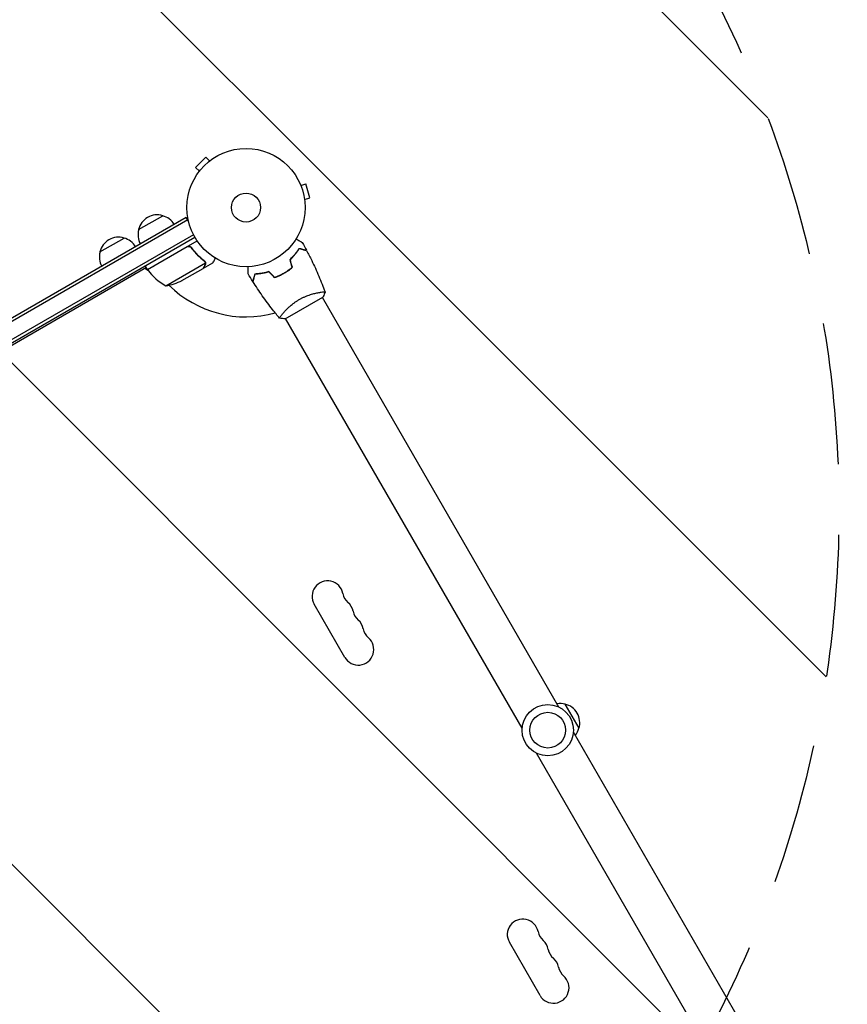
# Model space of a CAD drawing. Units: millimetres. Extents: x -10146 to 11599, y -11520 to 7551.
# Drawn here: x -744 to -2, y 1305 to 2187 of the extents above; entities that cross this region are included whole.
import ezdxf

# ---------------------------------------------------------------- set-up
doc = ezdxf.new("R2010")
doc.units = ezdxf.units.MM
doc.header["$LTSCALE"] = 20
doc.linetypes.add('HIDDEN', pattern=[9.525, 6.35, -3.175])
for name, color, linetype in [('2d', 230, 'Continuous'), ('AS-Free_Space', 31, 'HIDDEN'), ('AS-Free_Space_Hatch', 31, 'HIDDEN')]:
    doc.layers.add(name, color=color, linetype=linetype)

msp = doc.modelspace()

# ---------------------------------------------------------------- hatches: boundary and pattern name
at = {"layer": 'AS-Free_Space_Hatch'}
h = msp.add_hatch(dxfattribs=at)
h.set_pattern_fill('ANSI31', color=256, scale=100)
h.set_pattern_definition([(315, (-6492.8, -5849.6), (224.5064, 224.5064), [])])
edge = h.paths.add_edge_path()
edge.add_line((-4492.8, -9297.62), (-4492.8, -5849.6))
edge.add_line((-4492.8, -5849.6), (-6492.8, -5849.6))
edge.add_line((-6492.8, -5849.6), (-6492.8, -9297.62))
edge.add_arc((-5492.8, -9297.62), 1000, 180, 360)
edge = h.paths.add_edge_path()
edge.add_line((-4164.08, -1075.31), (-2386.27, -2103.37))
edge.add_arc((-2886.27, -2969.39), 1000, -116.94239, 60, ccw=False)
edge.add_line((-3339.37, -3860.85), (-5164.08, -2807.36))
edge.add_arc((-4664.08, -1941.33), 1000, 60, 240, ccw=False)
edge = h.paths.add_edge_path()
edge.add_line((3731.51, -3856.16), (2491.77, -6003.45))
edge.add_arc((1625.75, -5503.45), 1000, 150, 330, ccw=False)
edge.add_line((759.72, -5003.45), (1999.46, -2856.16))
edge.add_line((1999.46, -2856.16), (3731.51, -3856.16))
edge = h.paths.add_edge_path()
edge.add_arc((-714.02, -154.72), 500, 0, 360)
edge = h.paths.add_edge_path()
edge.add_line((-2251.42, 5899.57), (-143.49, 2248.54))
edge.add_arc((-1009.52, 1748.54), 1000, -150, 30, ccw=False)
edge.add_line((-1875.55, 1248.54), (-3983.47, 4899.57))
edge.add_arc((-3117.44, 5399.57), 1000, 30, 210, ccw=False)
edge = h.paths.add_edge_path()
edge.add_line((3092.75, 6044.53), (4803.17, 3082))
edge.add_line((4803.17, 3082), (5631.39, 4516.52))
edge.add_arc((6497.41, 4016.52), 1000, -30, 150, ccw=False)
edge.add_line((7363.44, 3516.52), (6137.71, 1393.5))
edge.add_arc((5271.69, 1893.5), 1000, 242.06175, 330, ccw=False)
edge.add_arc((4334.65, 1893.5), 1000, 210, 297.93825, ccw=False)
edge.add_line((3468.62, 1393.5), (1360.7, 5044.53))
edge.add_arc((2226.72, 5544.53), 1000, 30, 210, ccw=False)

# ---------------------------------------------------------------- linework, layer by layer
at = {"layer": '2d'}
for p, q in [((-576.99, 2064.22), (-586.18, 2055.03)), ((-573.6, 2060.83), (-576.99, 2064.22)), ((-572.43, 2061.72), (-572.4, 2061.75)), ((-572.4, 2061.75), (-572.39, 2061.74)), ((-582.79, 2051.64), (-586.18, 2055.03)), ((-583.71, 2050.44), (-583.68, 2050.47)), ((-583.71, 2050.44), (-583.7, 2050.43)), ((-492.46, 2040.33), (-492.44, 2040.28)), ((-492.46, 2040.33), (-492.46, 2040.33)), ((-491.87, 2038.93), (-487.24, 2040.17)), ((-483.87, 2027.62), (-487.24, 2040.17)), ((-488.51, 2026.37), (-483.87, 2027.62)), ((-488.33, 2024.92), (-488.31, 2024.87)), ((-488.31, 2024.87), (-488.32, 2024.87)), ((-594.49, 2010.09), (-1443.55, 1519.89)), ((-593.24, 2007.93), (-1442.3, 1517.73)), ((-637.3, 1999.24), (-615.65, 2011.74)), ((-592.55, 2006.73), (-594.49, 2010.09)), ((-588.1, 1994.73), (-1433.44, 1506.68)), ((-1432.14, 1504.54), (-586.9, 1992.54)), ((-671.94, 1979.24), (-650.29, 1991.74)), ((-629.28, 1963.45), (-584.77, 1989.15)), ((-593.8, 1983.71), (-629.18, 1963.28)), ((-589.32, 1982.13), (-590.07, 1983.44)), ((-612.85, 1948.98), (-577.43, 1969.43)), ((-579.22, 1964.64), (-570.73, 1969.54)), ((-577.6, 1970.45), (-577.6, 1970.45)), ((-500.78, 1972.98), (-501.54, 1972.54)), ((-630.28, 1965.18), (-790.84, 1872.49)), ((-628.49, 1962.36), (-631.83, 1964.29)), ((-629.28, 1963.45), (-631.28, 1966.91)), ((-598.37, 1953.59), (-579.39, 1964.54)), ((-579.22, 1964.64), (-579.28, 1964.74)), ((-508.73, 1959.15), (-508.83, 1959.32)), ((-475.14, 1942.97), (-475.14, 1942.97)), ((-505.89, 1919.22), (-472.11, 1938.72)), ((-260.53, 1571.24), (-472.55, 1938.47)), ((-508.05, 1923.97), (-508.05, 1923.97)), ((-293.44, 1552.24), (-505.45, 1919.47)), ((-452.44, 1615.79), (-479.94, 1663.42)), ((-255.1, 1573.85), (-242.6, 1552.19)), ((-35.55, 1181.57), (-247.56, 1548.79)), ((-68.45, 1162.57), (-280.47, 1529.79)), ((-277.44, 1312.68), (-304.94, 1360.32))]:
    msp.add_line(p, q, dxfattribs=at)
for centre, radius in [((-541, 2019.04), 53), ((-541, 2019.04), 13), ((-270.5, 1550.52), 23), ((-270.5, 1550.52), 16)]:
    msp.add_circle(centre, radius, dxfattribs=at)
for centre, radius, start, end in [((-620.71, 1995.51), 17, 72.66793, 167.33207), ((-619.95, 1995.18), 17, 30.6413, 75.8135), ((-620.81, 1994.68), 17, 164.1865, 209.3587), ((-655.35, 1975.51), 17, 72.66793, 167.33207), ((-654.59, 1975.18), 17, 30.6413, 75.8135), ((-655.45, 1974.68), 17, 164.1865, 209.3587), ((-626.67, 1964.92), 3, 213.19122, 216.47279), ((-588.87, 1992.86), 50, 216.47279, 241.34969), ((-541, 2019.04), 98, 212.33925, 212.45629), ((-620.58, 1998.38), 50, 278.8998, 296.37569), ((-541, 2019.04), 98, 225.20005, 285.51225), ((-467.88, 1670.39), 13.93, 10.89011, 210), ((-440.38, 1675.68), 14.07, 190.89011, 229.10989), ((-458.71, 1654.51), 13.93, 10.89011, 49.10989), ((-431.22, 1659.8), 14.07, 190.89011, 229.10989), ((-449.55, 1638.64), 13.93, 10.89011, 49.10989), ((-440.38, 1622.76), 13.93, 210, 49.10989), ((-422.05, 1643.93), 14.07, 190.89011, 229.10989), ((-259.66, 1557.36), 17, 74.1865, 98.64572), ((-258.83, 1557.26), 17, 342.66793, 77.33207), ((-259.16, 1556.49), 17, 321.35428, 345.8135), ((-292.88, 1367.28), 13.93, 10.89011, 210), ((-265.38, 1372.57), 14.07, 190.89011, 229.10989), ((-283.71, 1351.4), 13.93, 10.89011, 49.10989), ((-256.22, 1356.69), 14.07, 190.89011, 229.10989), ((-274.55, 1335.53), 13.93, 10.89011, 49.10989), ((-247.05, 1340.82), 14.07, 190.89011, 229.10989), ((-265.38, 1319.65), 13.93, 210, 49.10989)]:
    msp.add_arc(centre, radius, start, end, dxfattribs=at)
for points, knots in [([(-496.1, 1990.89), (-495.92, 1990.79), (-495.75, 1990.69), (-494.85, 1990.17), (-494.17, 1989.77), (-493.23, 1989.24), (-492.94, 1989.06), (-492.39, 1988.75), (-492.14, 1988.6), (-491.68, 1988.34), (-491.48, 1988.22), (-491.13, 1988.02), (-490.98, 1987.94), (-490.76, 1987.8), (-490.68, 1987.76), (-490.61, 1987.72), (-490.6, 1987.72), (-490.59, 1987.71), (-490.59, 1987.71), (-490.57, 1987.7), (-490.56, 1987.69), (-490.55, 1987.68), (-490.54, 1987.68), (-490.54, 1987.68)], [0.00292306, 0.00292306, 0.00292306, 0.00292306, 0.00379004, 0.00379004, 0.00758008, 0.00758008, 0.0094751, 0.0094751, 0.01137012, 0.01137012, 0.01326514, 0.01326514, 0.01516016, 0.01516016, 0.01705518, 0.01705518, 0.01800269, 0.01800269, 0.0189502, 0.0189502, 0.02274024, 0.02274024, 0.02935902, 0.02935902, 0.02935902, 0.02935902]), ([(-593.74, 1983.97), (-593.58, 1984.06), (-593.42, 1984.14), (-593.07, 1984.26), (-592.9, 1984.3), (-592.53, 1984.36), (-592.35, 1984.37), (-591.99, 1984.36), (-591.8, 1984.34), (-591.44, 1984.27), (-591.27, 1984.21), (-590.93, 1984.07), (-590.77, 1983.99), (-590.46, 1983.79), (-590.32, 1983.68), (-590.06, 1983.43), (-589.94, 1983.29), (-589.83, 1983.15)], [0, 0, 0, 0, 0.000547172, 0.000547172, 0.001094344, 0.001094344, 0.001641516, 0.001641516, 0.002188688, 0.002188688, 0.00273586, 0.00273586, 0.003283032, 0.003283032, 0.003830204, 0.003830204, 0.004377377, 0.004377377, 0.004377377, 0.004377377]), ([(-592.85, 1984.06), (-592.57, 1984.11), (-592.29, 1984.12), (-591.87, 1984.08), (-591.73, 1984.06), (-591.46, 1983.99), (-591.33, 1983.95), (-590.94, 1983.8), (-590.69, 1983.66), (-590.25, 1983.32), (-590.05, 1983.12), (-589.89, 1982.89)], [0.001013661, 0.001013661, 0.001013661, 0.001013661, 0.001852653, 0.001852653, 0.002272148, 0.002272148, 0.002691644, 0.002691644, 0.003530636, 0.003530636, 0.004369628, 0.004369628, 0.004369628, 0.004369628]), ([(-589.89, 1982.89), (-588.17, 1980.57), (-586.35, 1978.45), (-582.55, 1974.57), (-580.57, 1972.81), (-578.52, 1971.2)], [0, 0, 0, 0, 0.00859307, 0.00859307, 0.01718614, 0.01718614, 0.01718614, 0.01718614]), ([(-578.35, 1971.31), (-580.41, 1972.93), (-582.41, 1974.71), (-585.29, 1977.66), (-586.23, 1978.69), (-587.61, 1980.31), (-588.07, 1980.86), (-588.96, 1981.99), (-589.4, 1982.56), (-589.83, 1983.15)], [0, 0, 0, 0, 0.00869705, 0.00869705, 0.01304558, 0.01304558, 0.01521984, 0.01521984, 0.01739411, 0.01739411, 0.01739411, 0.01739411]), ([(-501.54, 1972.54), (-500.6, 1973.41), (-499.74, 1974.27), (-498.15, 1975.99), (-497.41, 1976.84), (-496.39, 1978.11), (-496.06, 1978.52), (-495.43, 1979.35), (-495.13, 1979.77), (-494.27, 1980.98), (-493.75, 1981.76), (-493.29, 1982.49)], [0, 0, 0, 0, 0.00404294, 0.00404294, 0.00808588, 0.00808588, 0.01010735, 0.01010735, 0.01212882, 0.01212882, 0.01617176, 0.01617176, 0.01617176, 0.01617176]), ([(-501.54, 1972.54), (-500.6, 1973.41), (-499.74, 1974.27), (-498.15, 1975.99), (-497.41, 1976.84), (-496.39, 1978.11), (-496.06, 1978.52), (-495.43, 1979.35), (-495.13, 1979.77), (-494.27, 1980.98), (-493.75, 1981.76), (-493.29, 1982.49)], [0, 0, 0, 0, 0.00404294, 0.00404294, 0.00808588, 0.00808588, 0.01010735, 0.01010735, 0.01212882, 0.01212882, 0.01617176, 0.01617176, 0.01617176, 0.01617176]), ([(-501.54, 1972.54), (-500.6, 1973.41), (-499.74, 1974.27), (-498.15, 1975.99), (-497.41, 1976.84), (-496.39, 1978.11), (-496.06, 1978.52), (-495.43, 1979.35), (-495.13, 1979.77), (-494.27, 1980.98), (-493.75, 1981.76), (-493.29, 1982.49)], [0, 0, 0, 0, 0.00404294, 0.00404294, 0.00808588, 0.00808588, 0.01010735, 0.01010735, 0.01212882, 0.01212882, 0.01617176, 0.01617176, 0.01617176, 0.01617176]), ([(-501.31, 1972.48), (-500.4, 1973.33), (-499.55, 1974.18), (-497.99, 1975.87), (-497.26, 1976.71), (-495.92, 1978.36), (-495.3, 1979.18), (-494.17, 1980.78), (-493.66, 1981.54), (-493.2, 1982.26)], [0, 0, 0, 0, 0.00398181, 0.00398181, 0.00796362, 0.00796362, 0.01194542, 0.01194542, 0.01592723, 0.01592723, 0.01592723, 0.01592723]), ([(-493.29, 1982.49), (-492.54, 1982.29), (-491.84, 1982.1), (-490.55, 1981.76), (-489.96, 1981.6), (-489.17, 1981.39), (-488.92, 1981.32), (-488.46, 1981.2), (-488.25, 1981.14), (-487.67, 1980.98), (-487.37, 1980.9), (-487.06, 1980.82), (-486.98, 1980.8), (-486.89, 1980.78), (-486.87, 1980.77), (-486.84, 1980.76), (-486.83, 1980.76), (-486.8, 1980.75), (-486.78, 1980.75), (-486.76, 1980.74), (-486.76, 1980.74), (-486.75, 1980.74), (-486.75, 1980.74), (-486.75, 1980.74)], [0, 0, 0, 0, 0.0035063, 0.0035063, 0.0070126, 0.0070126, 0.00876575, 0.00876575, 0.0105189, 0.0105189, 0.0140252, 0.0140252, 0.01577835, 0.01577835, 0.01665493, 0.01665493, 0.0175315, 0.0175315, 0.02103781, 0.02103781, 0.02454411, 0.02454411, 0.0274484, 0.0274484, 0.0274484, 0.0274484]), ([(-493.2, 1982.26), (-492.45, 1982.06), (-491.75, 1981.87), (-490.46, 1981.52), (-489.86, 1981.36), (-489.07, 1981.15), (-488.82, 1981.09), (-488.36, 1980.96), (-488.14, 1980.9), (-487.56, 1980.75), (-487.26, 1980.67), (-486.94, 1980.58), (-486.86, 1980.56), (-486.74, 1980.53), (-486.71, 1980.52), (-486.67, 1980.51), (-486.66, 1980.5), (-486.64, 1980.5), (-486.63, 1980.5), (-486.62, 1980.5), (-486.62, 1980.5), (-486.62, 1980.5)], [0, 0, 0, 0, 0.00350666, 0.00350666, 0.00701332, 0.00701332, 0.00876665, 0.00876665, 0.01051997, 0.01051997, 0.01402663, 0.01402663, 0.01577996, 0.01577996, 0.01753329, 0.01753329, 0.02103995, 0.02103995, 0.02454661, 0.02454661, 0.02744921, 0.02744921, 0.02744921, 0.02744921]), ([(-486.62, 1980.5), (-485.07, 1977.57), (-483.58, 1974.61), (-479.87, 1966.97), (-477.72, 1962.25), (-473.74, 1952.83), (-471.89, 1948.13), (-470.17, 1943.38)], [0, 0, 0, 0, 10.001335, 10.001335, 25.652861, 25.652861, 40.904303, 40.904303, 40.904303, 40.904303]), ([(-486.62, 1980.5), (-485.07, 1977.57), (-483.58, 1974.61), (-479.87, 1966.97), (-477.72, 1962.25), (-473.74, 1952.83), (-471.89, 1948.13), (-470.17, 1943.38)], [0, 0, 0, 0, 10.001335, 10.001335, 25.652861, 25.652861, 40.904303, 40.904303, 40.904303, 40.904303]), ([(-577.78, 1967.34), (-577.69, 1967.49), (-577.62, 1967.63), (-577.52, 1967.92), (-577.48, 1968.06), (-577.38, 1968.47), (-577.36, 1968.75), (-577.38, 1969.02)], [0, 0, 0, 0, 0.001089402, 0.001089402, 0.002178803, 0.002178803, 0.004357607, 0.004357607, 0.004357607, 0.004357607]), ([(-577.76, 1970.32), (-577.69, 1970.18), (-577.62, 1970.03), (-577.51, 1969.74), (-577.47, 1969.59), (-577.43, 1969.43)], [0.001328787, 0.001328787, 0.001328787, 0.001328787, 0.001872455, 0.001872455, 0.002416124, 0.002416124, 0.002416124, 0.002416124]), ([(-577.21, 1969.23), (-577.19, 1969.09), (-577.19, 1968.94), (-577.2, 1968.72), (-577.21, 1968.61), (-577.23, 1968.49), (-577.24, 1968.42), (-577.25, 1968.39), (-577.25, 1968.38), (-577.25, 1968.37), (-577.25, 1968.36), (-577.32, 1968.02), (-577.44, 1967.73), (-577.6, 1967.45)], [0, 0, 0, 0, 0.25, 0.25, 0.375, 0.4375, 0.46875, 0.484375, 0.492188, 0.492188, 0.5, 0.5, 1, 1, 1, 1]), ([(-577.43, 1970.13), (-577.36, 1969.94), (-577.3, 1969.77), (-577.23, 1969.46), (-577.22, 1969.33), (-577.21, 1969.23)], [0.000526185, 0.000526185, 0.000526185, 0.000526185, 0.001315456, 0.001315456, 0.002104727, 0.002104727, 0.002104727, 0.002104727]), ([(-570.73, 1969.54), (-570.73, 1969.54), (-570.67, 1969.65), (-570.48, 1969.97), (-570.4, 1970.11), (-570.26, 1970.35), (-570.19, 1970.48), (-570.1, 1970.63), (-570.05, 1970.73), (-570.01, 1970.78), (-569.6, 1971.51), (-569.05, 1972.45), (-568.36, 1973.65)], [0.5, 0.5, 0.5, 0.5, 0.625, 0.625, 0.6875, 0.6875, 0.71875, 0.734375, 0.734375, 0.75, 0.75, 0.9464969, 0.9464969, 0.9464969, 0.9464969]), ([(-579.39, 1964.54), (-579.28, 1964.73), (-579.08, 1965.08), (-578.54, 1966.02), (-578.19, 1966.62), (-577.78, 1967.34)], [0, 0, 0, 0, 0.00517024, 0.00517024, 0.01034048, 0.01034048, 0.01034048, 0.01034048]), ([(-539.07, 1959.66), (-539.07, 1959.66), (-539.07, 1959.67), (-539.07, 1959.69), (-539.07, 1959.7), (-539.07, 1959.72), (-539.07, 1959.72), (-539.07, 1959.74), (-539.07, 1959.76), (-539.07, 1959.84), (-539.07, 1959.94), (-539.07, 1960.34), (-539.07, 1960.75), (-539.07, 1961.55), (-539.07, 1961.84), (-539.07, 1962.47), (-539.07, 1962.81), (-539.07, 1963.87), (-539.07, 1964.65), (-539.07, 1965.69), (-539.07, 1965.88), (-539.07, 1966.07)], [0.03093242, 0.03093242, 0.03093242, 0.03093242, 0.03756195, 0.03756195, 0.04131815, 0.04131815, 0.04225719, 0.04225719, 0.04319624, 0.04319624, 0.04507434, 0.04507434, 0.04883054, 0.04883054, 0.05070863, 0.05070863, 0.05258673, 0.05258673, 0.05634293, 0.05634293, 0.05718798, 0.05718798, 0.05718798, 0.05718798]), ([(-520.46, 1961.61), (-521.68, 1961.24), (-522.86, 1960.93), (-525.14, 1960.4), (-526.25, 1960.19), (-527.86, 1959.94), (-528.38, 1959.86), (-529.42, 1959.73), (-529.93, 1959.68), (-531.41, 1959.54), (-532.34, 1959.48), (-533.2, 1959.45)], [0, 0, 0, 0, 0.00404294, 0.00404294, 0.00808588, 0.00808588, 0.01010735, 0.01010735, 0.01212882, 0.01212882, 0.01617176, 0.01617176, 0.01617176, 0.01617176]), ([(-520.52, 1961.39), (-521.71, 1961.02), (-522.87, 1960.72), (-525.12, 1960.2), (-526.21, 1959.99), (-528.31, 1959.66), (-529.33, 1959.53), (-531.28, 1959.35), (-532.2, 1959.29), (-533.05, 1959.26)], [0, 0, 0, 0, 0.00398181, 0.00398181, 0.00796362, 0.00796362, 0.01194542, 0.01194542, 0.01592723, 0.01592723, 0.01592723, 0.01592723]), ([(-515.39, 1956.26), (-513.98, 1956.75), (-512.57, 1957.32), (-510.46, 1958.28), (-509.76, 1958.62), (-508.36, 1959.34), (-507.66, 1959.72), (-506.98, 1960.12)], [0, 0, 0, 0, 0.004702909, 0.004702909, 0.007054363, 0.007054363, 0.009405818, 0.009405818, 0.009405818, 0.009405818]), ([(-515.34, 1956.49), (-513.95, 1956.98), (-512.57, 1957.54), (-510.5, 1958.48), (-509.81, 1958.82), (-508.44, 1959.53), (-507.75, 1959.9), (-507.08, 1960.29)], [0, 0, 0, 0, 0.004616902, 0.004616902, 0.006925353, 0.006925353, 0.009233803, 0.009233803, 0.009233803, 0.009233803]), ([(-507.08, 1960.29), (-505.74, 1961.06), (-504.45, 1961.89), (-502.59, 1963.21), (-501.99, 1963.66), (-500.8, 1964.59), (-500.22, 1965.06), (-499.66, 1965.54)], [0.009233803, 0.009233803, 0.009233803, 0.009233803, 0.013850802, 0.013850802, 0.016159301, 0.016159301, 0.0184678, 0.0184678, 0.0184678, 0.0184678]), ([(-507.08, 1960.29), (-505.74, 1961.06), (-504.45, 1961.89), (-502.59, 1963.21), (-501.99, 1963.66), (-500.8, 1964.59), (-500.22, 1965.06), (-499.66, 1965.54)], [0.009233803, 0.009233803, 0.009233803, 0.009233803, 0.013850802, 0.013850802, 0.016159301, 0.016159301, 0.0184678, 0.0184678, 0.0184678, 0.0184678]), ([(-506.98, 1960.12), (-505.61, 1960.9), (-504.3, 1961.75), (-502.41, 1963.09), (-501.79, 1963.55), (-500.59, 1964.5), (-500, 1964.98), (-499.43, 1965.47)], [0.009405818, 0.009405818, 0.009405818, 0.009405818, 0.01410835, 0.01410835, 0.016459616, 0.016459616, 0.018810883, 0.018810883, 0.018810883, 0.018810883]), ([(-533.2, 1959.45), (-533.4, 1958.7), (-533.59, 1958), (-533.94, 1956.71), (-534.09, 1956.12), (-534.3, 1955.33), (-534.37, 1955.08), (-534.5, 1954.62), (-534.55, 1954.41), (-534.71, 1953.83), (-534.79, 1953.53), (-534.87, 1953.22), (-534.89, 1953.14), (-534.92, 1953.05), (-534.92, 1953.03), (-534.93, 1952.99), (-534.93, 1952.98), (-534.94, 1952.95), (-534.95, 1952.94), (-534.95, 1952.92), (-534.95, 1952.91), (-534.95, 1952.91), (-534.95, 1952.9), (-534.95, 1952.9)], [0, 0, 0, 0, 0.0035063, 0.0035063, 0.0070126, 0.0070126, 0.00876575, 0.00876575, 0.0105189, 0.0105189, 0.0140252, 0.0140252, 0.01577835, 0.01577835, 0.01665493, 0.01665493, 0.0175315, 0.0175315, 0.02103781, 0.02103781, 0.02454411, 0.02454411, 0.0274484, 0.0274484, 0.0274484, 0.0274484]), ([(-533.05, 1959.26), (-533.25, 1958.5), (-533.44, 1957.8), (-533.78, 1956.51), (-533.94, 1955.92), (-534.15, 1955.12), (-534.22, 1954.87), (-534.34, 1954.41), (-534.4, 1954.2), (-534.56, 1953.62), (-534.64, 1953.31), (-534.72, 1953), (-534.75, 1952.91), (-534.78, 1952.79), (-534.79, 1952.76), (-534.8, 1952.73), (-534.8, 1952.71), (-534.81, 1952.69), (-534.81, 1952.68), (-534.81, 1952.68), (-534.81, 1952.67), (-534.81, 1952.67)], [0, 0, 0, 0, 0.00350666, 0.00350666, 0.00701332, 0.00701332, 0.00876665, 0.00876665, 0.01051997, 0.01051997, 0.01402663, 0.01402663, 0.01577996, 0.01577996, 0.01753329, 0.01753329, 0.02103995, 0.02103995, 0.02454661, 0.02454661, 0.02744921, 0.02744921, 0.02744921, 0.02744921]), ([(-510.89, 1919.87), (-513.01, 1922.39), (-515.08, 1924.95), (-520.31, 1931.61), (-523.41, 1935.77), (-529.3, 1944.16), (-532.11, 1948.38), (-534.81, 1952.67)], [0.059167, 0.059167, 0.059167, 0.059167, 10.001334, 10.001334, 25.653135, 25.653135, 40.963039, 40.963039, 40.963039, 40.963039]), ([(-493.36, 1936.53), (-492.62, 1936.97), (-491.86, 1937.37), (-490.35, 1938.14), (-489.6, 1938.5), (-488.46, 1939.01), (-488.08, 1939.18), (-487.32, 1939.49), (-486.94, 1939.65), (-485.81, 1940.09), (-485.07, 1940.36), (-483.62, 1940.86), (-482.91, 1941.09), (-481.52, 1941.51), (-480.83, 1941.7), (-478.86, 1942.22), (-477.64, 1942.49), (-475.97, 1942.82), (-475.44, 1942.92), (-474.45, 1943.08), (-473.99, 1943.15), (-472.72, 1943.33), (-472.01, 1943.41), (-471.18, 1943.46), (-470.95, 1943.47), (-470.57, 1943.47), (-470.43, 1943.46), (-470.28, 1943.44), (-470.24, 1943.43), (-470.19, 1943.4), (-470.17, 1943.39), (-470.16, 1943.34), (-470.15, 1943.32), (-470.15, 1943.32), (-470.15, 1943.32), (-470.15, 1943.32)], [0.16356818, 0.16356818, 0.16356818, 0.16356818, 0.1661247, 0.1661247, 0.16868122, 0.16868122, 0.16995948, 0.16995948, 0.17123774, 0.17123774, 0.17379425, 0.17379425, 0.17635077, 0.17635077, 0.17890729, 0.17890729, 0.18402032, 0.18402032, 0.18657684, 0.18657684, 0.18913336, 0.18913336, 0.19424639, 0.19424639, 0.19680291, 0.19680291, 0.19935943, 0.19935943, 0.20063769, 0.20063769, 0.20191595, 0.20191595, 0.20447247, 0.20447247, 0.20490292, 0.20490292, 0.20490292, 0.20490292]), ([(-470.15, 1943.32), (-470.61, 1942.03), (-471.17, 1940.67), (-471.9, 1939.14), (-472.01, 1938.93), (-472.11, 1938.72)], [0, 0, 0, 0, 4.405135, 4.405135, 5.108724, 5.108724, 5.108724, 5.108724]), ([(-470.15, 1943.32), (-470.61, 1942.03), (-471.17, 1940.67), (-471.9, 1939.14), (-472.01, 1938.93), (-472.11, 1938.72)], [0, 0, 0, 0, 4.405135, 4.405135, 5.108724, 5.108724, 5.108724, 5.108724]), ([(-470.15, 1943.33), (-470.15, 1943.32), (-470.15, 1943.32), (-470.15, 1943.32), (-470.15, 1943.32), (-470.15, 1943.32)], [0.203820337, 0.203820337, 0.203820337, 0.203820337, 0.204472465, 0.204472465, 0.204902917, 0.204902917, 0.204902917, 0.204902917]), ([(-470.15, 1943.33), (-470.15, 1943.32), (-470.15, 1943.32), (-470.15, 1943.32), (-470.15, 1943.32), (-470.15, 1943.32)], [0.203820337, 0.203820337, 0.203820337, 0.203820337, 0.204472465, 0.204472465, 0.204902917, 0.204902917, 0.204902917, 0.204902917]), ([(-510.85, 1919.82), (-510.85, 1919.82), (-510.85, 1919.82), (-510.85, 1919.82), (-510.87, 1919.84), (-510.9, 1919.88), (-510.9, 1919.9), (-510.9, 1919.96), (-510.89, 1920), (-510.79, 1920.24), (-510.6, 1920.57), (-510.14, 1921.26), (-509.96, 1921.52), (-509.53, 1922.1), (-509.29, 1922.41), (-508.5, 1923.43), (-507.86, 1924.2), (-506.93, 1925.27), (-506.73, 1925.49), (-506.33, 1925.94), (-506.13, 1926.16), (-505.49, 1926.85), (-505.04, 1927.31), (-504.09, 1928.27), (-503.6, 1928.76), (-502.81, 1929.5), (-502.53, 1929.75), (-501.98, 1930.26), (-501.69, 1930.51), (-500.24, 1931.77), (-499, 1932.77), (-496.98, 1934.24), (-496.28, 1934.72), (-494.84, 1935.65), (-494.11, 1936.1), (-493.36, 1936.53)], [0.12220864, 0.12220864, 0.12220864, 0.12220864, 0.12268837, 0.12268837, 0.12524335, 0.12524335, 0.12652085, 0.12652085, 0.12779834, 0.12779834, 0.13290832, 0.13290832, 0.13546331, 0.13546331, 0.1380183, 0.1380183, 0.14312827, 0.14312827, 0.14440577, 0.14440577, 0.14568326, 0.14568326, 0.14823825, 0.14823825, 0.15079324, 0.15079324, 0.15207073, 0.15207073, 0.15334823, 0.15334823, 0.15845821, 0.15845821, 0.16101319, 0.16101319, 0.16356818, 0.16356818, 0.16356818, 0.16356818])]:
    msp.add_open_spline(points, degree=3, knots=knots, dxfattribs=at)
for points in [[(-490.54, 1987.68), (-489.25, 1985.38), (-487.98, 1983.07), (-486.75, 1980.74)], [(-490.54, 1987.68), (-490.54, 1987.68), (-490.54, 1987.68), (-490.54, 1987.68)], [(-490.54, 1987.68), (-490.54, 1987.68), (-490.54, 1987.68), (-490.54, 1987.68)], [(-490.54, 1987.68), (-489.25, 1985.38), (-487.98, 1983.07), (-486.75, 1980.74)], [(-592.85, 1984.06), (-593.19, 1983.99), (-593.5, 1983.88), (-593.8, 1983.71)], [(-486.62, 1980.5), (-486.62, 1980.5), (-486.62, 1980.5), (-486.62, 1980.5)], [(-486.62, 1980.5), (-486.62, 1980.5), (-486.62, 1980.5), (-486.62, 1980.5)], [(-578.52, 1971.2), (-578.21, 1970.96), (-577.97, 1970.67), (-577.78, 1970.34)], [(-578.35, 1971.31), (-578.05, 1971.09), (-577.82, 1970.82), (-577.63, 1970.51)], [(-577.78, 1970.34), (-577.78, 1970.34), (-577.78, 1970.34), (-577.77, 1970.33)], [(-577.76, 1970.32), (-577.77, 1970.32), (-577.77, 1970.33), (-577.77, 1970.33)], [(-577.63, 1970.51), (-577.62, 1970.49), (-577.61, 1970.47), (-577.6, 1970.45)], [(-577.43, 1970.13), (-577.48, 1970.23), (-577.53, 1970.34), (-577.6, 1970.45)], [(-577.43, 1969.43), (-577.41, 1969.29), (-577.39, 1969.16), (-577.38, 1969.02)], [(-499.66, 1965.54), (-500.28, 1967.87), (-500.91, 1970.21), (-501.54, 1972.54)], [(-499.43, 1965.47), (-500.06, 1967.81), (-500.69, 1970.14), (-501.31, 1972.48)], [(-534.95, 1952.9), (-536.36, 1955.14), (-537.73, 1957.39), (-539.07, 1959.66)], [(-515.39, 1956.26), (-517.1, 1957.97), (-518.81, 1959.68), (-520.52, 1961.39)], [(-515.34, 1956.49), (-517.05, 1958.2), (-518.76, 1959.9), (-520.46, 1961.61)], [(-508.83, 1959.32), (-508.24, 1959.63), (-507.66, 1959.96), (-507.08, 1960.29)], [(-510.85, 1919.82), (-510.85, 1919.82), (-510.85, 1919.82), (-510.85, 1919.82)], [(-505.89, 1919.22), (-507.58, 1919.32), (-509.29, 1919.54), (-510.85, 1919.82)]]:
    msp.add_open_spline(points, degree=3, dxfattribs=at)
msp.add_rational_spline([(-579.22, 1964.64), (-579.22, 1964.64), (-578.67, 1965.59), (-577.6, 1967.45)], [0.983775506511, 0.983775506511, 0.989183671007, 1], degree=3, dxfattribs=at)
at = {"layer": 'AS-Free_Space', "flags": 128}
msp.add_lwpolyline([(-2251.42, 5899.57), (-143.49, 2248.54, -1), (-1875.55, 1248.54), (-3983.47, 4899.57, -1), (-2251.42, 5899.57)], format="xyb", close=True, dxfattribs=at)

doc.saveas('drawing.dxf')
